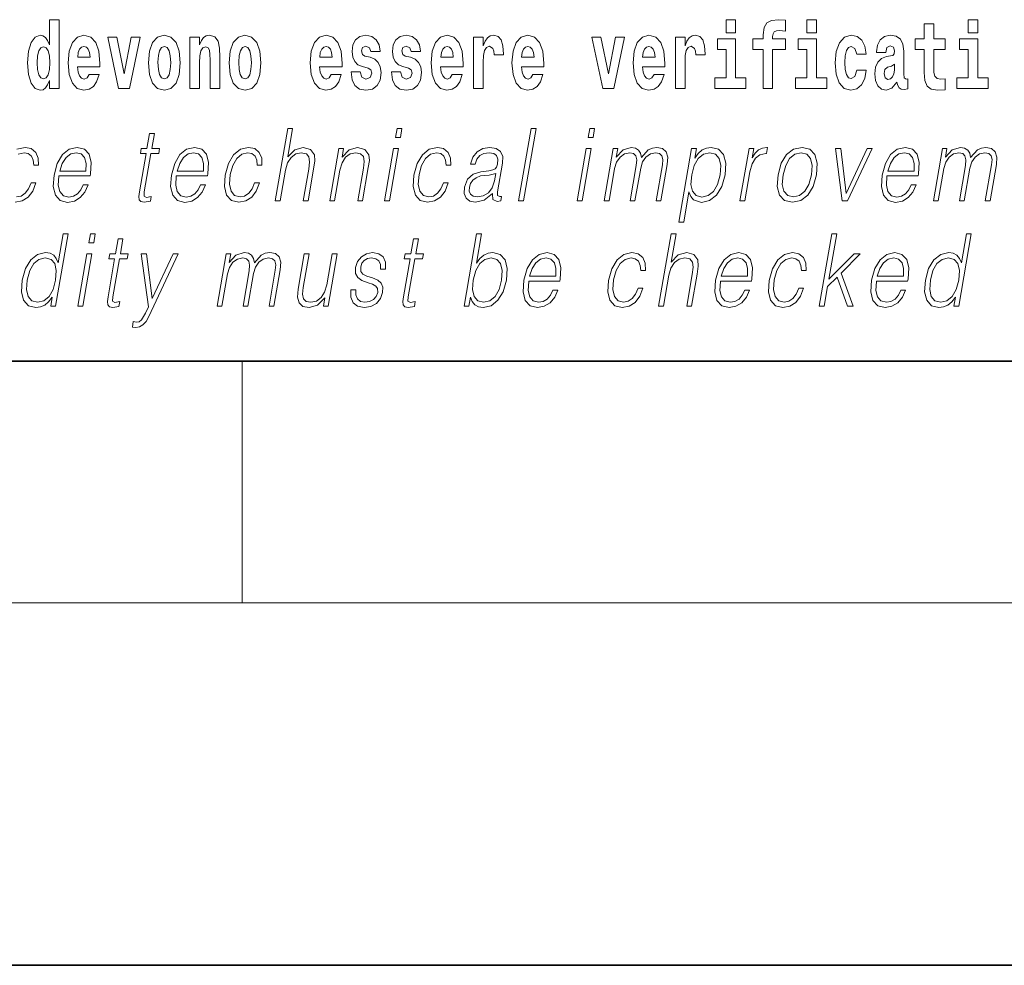
# Model space of a CAD drawing. Extents: x 0 to 420, y 0 to 297.
# Drawn here: x 358 to 374, y 0 to 16 of the extents above; entities that cross this region are included whole.
import ezdxf

# ---------------------------------------------------------------- set-up
doc = ezdxf.new("R2010")
doc.units = 0

msp = doc.modelspace()

# ---------------------------------------------------------------- linework, layer by layer
at = {"color": 7, "lineweight": 35}
for p, q in [((20, 10), (410, 10)), ((230, 10), (410, 10)), ((0, 0), (420, 0))]:
    msp.add_line(p, q, dxfattribs=at)
at = {"color": 7, "lineweight": 13}
for p, q in [((361.25, 6), (361.25, 10)), ((414, 6), (16, 6))]:
    msp.add_line(p, q, dxfattribs=at)
for points in [[(358.058899, 14.648404), (358.058899, 14.516848), (358.21756, 14.516848), (358.21756, 15.654888), (358.058899, 15.654888), (358.058899, 15.238029), (358.026733, 15.309355), (357.991211, 15.360075), (357.951294, 15.388605), (357.904663, 15.398115), (357.820374, 15.366415), (357.753784, 15.277655), (357.71051, 15.135003), (357.694977, 14.943216), (357.71051, 14.749845), (357.753784, 14.605608), (357.820374, 14.516848), (357.904663, 14.486732), (357.952393, 14.496243), (357.99234, 14.524773), (358.026733, 14.575493)], [(369.260498, 15.654889), (369.260498, 15.439327), (369.416931, 15.439327), (369.416931, 15.654889)], [(369.702057, 15.161949), (369.872925, 15.161949), (369.872925, 14.516849), (370.029358, 14.516849), (370.029358, 15.161949), (370.241272, 15.161949), (370.241272, 15.339471), (370.029358, 15.339471), (370.029358, 15.375927), (370.036011, 15.421892), (370.057098, 15.452007), (370.092621, 15.467857), (370.143646, 15.474197), (370.242401, 15.466272), (370.242401, 15.646964), (370.125885, 15.654889), (370.012726, 15.642209), (369.93396, 15.602584), (369.88736, 15.526503), (369.872925, 15.406042), (369.872925, 15.339471), (369.702057, 15.339471)], [(370.596313, 15.654889), (370.596313, 15.439327), (370.752777, 15.439327), (370.752777, 15.654889)], [(373.268005, 15.654889), (373.268005, 15.439327), (373.424469, 15.439327), (373.424469, 15.654889)], [(372.885254, 15.339472), (372.695496, 15.339472), (372.695496, 15.588319), (372.539062, 15.588319), (372.539062, 15.339472), (372.390381, 15.339472), (372.390381, 15.16195), (372.539062, 15.16195), (372.539062, 14.783132), (372.549072, 14.64682), (372.584564, 14.55489), (372.652252, 14.504169), (372.758759, 14.486733), (372.885254, 14.494658), (372.885254, 14.67535), (372.812012, 14.66901), (372.752106, 14.68169), (372.716583, 14.71973), (372.699951, 14.781547), (372.695496, 14.863967), (372.695496, 15.16195), (372.885254, 15.16195)], [(358.71463, 14.74509), (358.681335, 14.691199), (358.633636, 14.672179), (358.591461, 14.684859), (358.558167, 14.722899), (358.533752, 14.7863), (358.522675, 14.873476), (358.894348, 14.873476), (358.895477, 14.930536), (358.877716, 15.131833), (358.825562, 15.27924), (358.742371, 15.368), (358.629181, 15.398116), (358.521576, 15.366415), (358.438354, 15.277655), (358.385101, 15.133418), (358.36734, 14.943216), (358.385101, 14.749845), (358.438354, 14.605609), (358.519348, 14.516848), (358.625854, 14.486732), (358.71463, 14.502583), (358.785645, 14.548548), (358.839996, 14.627799), (358.881042, 14.74509)], [(359.023071, 15.368), (359.201691, 14.516848), (359.384766, 14.516848), (359.561157, 15.368), (359.413605, 15.368), (359.294891, 14.756185), (359.171753, 15.368)], [(359.696533, 14.941631), (359.714294, 14.746675), (359.766418, 14.604024), (359.84964, 14.516848), (359.960602, 14.486732), (360.070435, 14.516848), (360.153656, 14.604024), (360.205811, 14.746675), (360.22467, 14.941631), (360.205811, 15.135003), (360.153656, 15.27924), (360.069336, 15.366415), (359.959473, 15.398116), (359.84964, 15.366415), (359.766418, 15.27924), (359.714294, 15.135003)], [(360.383301, 15.368001), (360.383301, 14.516848), (360.541992, 14.516848), (360.541992, 14.940046), (360.546417, 15.055753), (360.563049, 15.138173), (360.595215, 15.187309), (360.645172, 15.204744), (360.686218, 15.188894), (360.708405, 15.147683), (360.716187, 15.079528), (360.718384, 14.990767), (360.718384, 14.516848), (360.877045, 14.516848), (360.877045, 15.033563), (360.87149, 15.185724), (360.849304, 15.299845), (360.798279, 15.371171), (360.707275, 15.396531), (360.654053, 15.387021), (360.60965, 15.35849), (360.573059, 15.309355), (360.541992, 15.238029), (360.541992, 15.368001)], [(361.032379, 14.941631), (361.05014, 14.746675), (361.102295, 14.604024), (361.185486, 14.516848), (361.296448, 14.486732), (361.406281, 14.516848), (361.489502, 14.604024), (361.541626, 14.746675), (361.560486, 14.941631), (361.541626, 15.135003), (361.489502, 15.27924), (361.405182, 15.366416), (361.295349, 15.398116), (361.185486, 15.366416), (361.102295, 15.27924), (361.05014, 15.135003)], [(362.722168, 14.74509), (362.688873, 14.691199), (362.641174, 14.672179), (362.598999, 14.684859), (362.565735, 14.722899), (362.541321, 14.786301), (362.530212, 14.873476), (362.901917, 14.873476), (362.903015, 14.930537), (362.885254, 15.131834), (362.833099, 15.27924), (362.749878, 15.368001), (362.636719, 15.398116), (362.529114, 15.366416), (362.445892, 15.277655), (362.392639, 15.133419), (362.374878, 14.943217), (362.392639, 14.749846), (362.445892, 14.605609), (362.526886, 14.516848), (362.633392, 14.486732), (362.722168, 14.502583), (362.793152, 14.548549), (362.847534, 14.627799), (362.88858, 14.74509)], [(363.333496, 14.854456), (363.37677, 14.824341), (363.392303, 14.767281), (363.367889, 14.697539), (363.296875, 14.670594), (363.229187, 14.702294), (363.202576, 14.791056), (363.051697, 14.791056), (363.0672, 14.661084), (363.114929, 14.564399), (363.191467, 14.507338), (363.295776, 14.486732), (363.403381, 14.507338), (363.482178, 14.564399), (363.531006, 14.656329), (363.547638, 14.779961), (363.535431, 14.875061), (363.502136, 14.947972), (363.445557, 15.000278), (363.365662, 15.031978), (363.279114, 15.052583), (363.238068, 15.079528), (363.222534, 15.136589), (363.241394, 15.192064), (363.293549, 15.215839), (363.354584, 15.190479), (363.378967, 15.128664), (363.531006, 15.128664), (363.531006, 15.131834), (363.514343, 15.239614), (363.467743, 15.323621), (363.393402, 15.377511), (363.295776, 15.396531), (363.19812, 15.377511), (363.127136, 15.322036), (363.082764, 15.236444), (363.068329, 15.125494), (363.079407, 15.033563), (363.112701, 14.960652), (363.165955, 14.908346), (363.239197, 14.878231)], [(364.001404, 14.854456), (364.044678, 14.824341), (364.060211, 14.767281), (364.035828, 14.697539), (363.964813, 14.670594), (363.897125, 14.702295), (363.870483, 14.791056), (363.719604, 14.791056), (363.735138, 14.661084), (363.782837, 14.564399), (363.859406, 14.507339), (363.963684, 14.486732), (364.07132, 14.507339), (364.150085, 14.564399), (364.198914, 14.656329), (364.215546, 14.779961), (364.203339, 14.875061), (364.170074, 14.947972), (364.113464, 15.000278), (364.0336, 15.031978), (363.947052, 15.052583), (363.906006, 15.079528), (363.890472, 15.136589), (363.909332, 15.192064), (363.961487, 15.215839), (364.022491, 15.190479), (364.046906, 15.128664), (364.198914, 15.128664), (364.198914, 15.131834), (364.182251, 15.239614), (364.135681, 15.323621), (364.06134, 15.377511), (363.963684, 15.396531), (363.866058, 15.377511), (363.795044, 15.322036), (363.750671, 15.236444), (363.736237, 15.125494), (363.747345, 15.033563), (363.78064, 14.960652), (363.833893, 14.908347), (363.907104, 14.878231)], [(364.725922, 14.74509), (364.692627, 14.6912), (364.644928, 14.672179), (364.602783, 14.684859), (364.569489, 14.7229), (364.545074, 14.786301), (364.533997, 14.873476), (364.90567, 14.873476), (364.906769, 14.930537), (364.889038, 15.131834), (364.836884, 15.27924), (364.753662, 15.368001), (364.640503, 15.398116), (364.532867, 15.366416), (364.449646, 15.277655), (364.396393, 15.133419), (364.378662, 14.943217), (364.396393, 14.749846), (364.449646, 14.605609), (364.53064, 14.516849), (364.637177, 14.486732), (364.725922, 14.502584), (364.796936, 14.548549), (364.851318, 14.627799), (364.892334, 14.74509)], [(365.079865, 15.368001), (365.079865, 14.516849), (365.239624, 14.516849), (365.239624, 14.949557), (365.24295, 15.063678), (365.259583, 15.146099), (365.290649, 15.196819), (365.341705, 15.214254), (365.398285, 15.177799), (365.413818, 15.135004), (365.419373, 15.076359), (365.419373, 15.071604), (365.573608, 15.071604), (365.573608, 15.085869), (365.563599, 15.222179), (365.53476, 15.318866), (365.484833, 15.375926), (365.41272, 15.396531), (365.355011, 15.385436), (365.308411, 15.353736), (365.269592, 15.299846), (365.239624, 15.223764), (365.239624, 15.368001)], [(366.061768, 14.74509), (366.028503, 14.6912), (365.980774, 14.67218), (365.938599, 14.68486), (365.905334, 14.7229), (365.88092, 14.786301), (365.869812, 14.873477), (366.241516, 14.873477), (366.242615, 14.930537), (366.224854, 15.131834), (366.172729, 15.279241), (366.089508, 15.368001), (365.976349, 15.398116), (365.868713, 15.366416), (365.785522, 15.277656), (365.732239, 15.133419), (365.714478, 14.943217), (365.732239, 14.749846), (365.785522, 14.605609), (365.866516, 14.516849), (365.973022, 14.486733), (366.061768, 14.502584), (366.132782, 14.548549), (366.187134, 14.627799), (366.22821, 14.74509)], [(367.038147, 15.368001), (367.216766, 14.516849), (367.399841, 14.516849), (367.576233, 15.368001), (367.42868, 15.368001), (367.309967, 14.756186), (367.186829, 15.368001)], [(368.065552, 14.74509), (368.032257, 14.6912), (367.984558, 14.67218), (367.942383, 14.68486), (367.909119, 14.7229), (367.884705, 14.786301), (367.873596, 14.873477), (368.2453, 14.873477), (368.246399, 14.930537), (368.228638, 15.131834), (368.176483, 15.279241), (368.093262, 15.368001), (367.980103, 15.398116), (367.872498, 15.366416), (367.789276, 15.277656), (367.736023, 15.133419), (367.718262, 14.943217), (367.736023, 14.749846), (367.789276, 14.605609), (367.87027, 14.516849), (367.976776, 14.486733), (368.065552, 14.502584), (368.136536, 14.548549), (368.190918, 14.6278), (368.231964, 14.74509)], [(368.419464, 15.368001), (368.419464, 14.516849), (368.579224, 14.516849), (368.579224, 14.949557), (368.582581, 15.063679), (368.599213, 15.146099), (368.63028, 15.196819), (368.681335, 15.214255), (368.737915, 15.177799), (368.753418, 15.135004), (368.758972, 15.076359), (368.758972, 15.071604), (368.913208, 15.071604), (368.913208, 15.085869), (368.903229, 15.22218), (368.87439, 15.318866), (368.824463, 15.375926), (368.752319, 15.396532), (368.694641, 15.385436), (368.648041, 15.353736), (368.609192, 15.299846), (368.579224, 15.223765), (368.579224, 15.368001)], [(369.587769, 14.692785), (369.416931, 14.692785), (369.416931, 15.339471), (369.116241, 15.339471), (369.116241, 15.161949), (369.260498, 15.161949), (369.260498, 14.692785), (369.07074, 14.692785), (369.07074, 14.516849), (369.587769, 14.516849)], [(370.923645, 14.692785), (370.752777, 14.692785), (370.752777, 15.339471), (370.452087, 15.339471), (370.452087, 15.161949), (370.596313, 15.161949), (370.596313, 14.692785), (370.406616, 14.692785), (370.406616, 14.516849), (370.923645, 14.516849)], [(371.421814, 14.821172), (371.390747, 14.71656), (371.327484, 14.67852), (371.283112, 14.69437), (371.249817, 14.74509), (371.229858, 14.829097), (371.223206, 14.944802), (371.229858, 15.058924), (371.250916, 15.142929), (371.28421, 15.192065), (371.327484, 15.2095), (371.390747, 15.176215), (371.420685, 15.085869), (371.577148, 15.085869), (371.553833, 15.21584), (371.503906, 15.314111), (371.428467, 15.375927), (371.330811, 15.398117), (371.219879, 15.364832), (371.135559, 15.272901), (371.081177, 15.128664), (371.063416, 14.940047), (371.081177, 14.753016), (371.132202, 14.610365), (371.213196, 14.518434), (371.320831, 14.486733), (371.422913, 14.510509), (371.501678, 14.575495), (371.553833, 14.68169), (371.577148, 14.821172)], [(371.902222, 15.111229), (371.919983, 15.19365), (371.976562, 15.22218), (372.028687, 15.19999), (372.046448, 15.136589), (372.039795, 15.087454), (372.017609, 15.063679), (371.977661, 15.054169), (371.915527, 15.044659), (371.831207, 15.012959), (371.770172, 14.954313), (371.733582, 14.870307), (371.721375, 14.760941), (371.733582, 14.64682), (371.770172, 14.559644), (371.828979, 14.507339), (371.908875, 14.486733), (372.004272, 14.520019), (372.087494, 14.619875), (372.099701, 14.562815), (372.123016, 14.524774), (372.156311, 14.505754), (372.20401, 14.497828), (372.267242, 14.510509), (372.267242, 14.67535), (372.240601, 14.670595), (372.205109, 14.6912), (372.198456, 14.756186), (372.198456, 15.133419), (372.18515, 15.249125), (372.145203, 15.331546), (372.075287, 15.380682), (371.976562, 15.398117), (371.881134, 15.377512), (371.81012, 15.322036), (371.764648, 15.23486), (371.750214, 15.123909), (371.750214, 15.111229)], [(373.595337, 14.692785), (373.424469, 14.692785), (373.424469, 15.339472), (373.123779, 15.339472), (373.123779, 15.16195), (373.268005, 15.16195), (373.268005, 14.692785), (373.078308, 14.692785), (373.078308, 14.516849), (373.595337, 14.516849)], [(357.957947, 15.207914), (358.003418, 15.190478), (358.036713, 15.141343), (358.058899, 15.057338), (358.06665, 14.943216), (358.058899, 14.827511), (358.036713, 14.743505), (358.002319, 14.692784), (357.957947, 14.676934), (357.914673, 14.692784), (357.881378, 14.743505), (357.860291, 14.827511), (357.853638, 14.943216), (357.860291, 15.057338), (357.881378, 15.139758), (357.914673, 15.190478)], [(358.732361, 15.036733), (358.526001, 15.036733), (358.534882, 15.109643), (358.558167, 15.165118), (358.590363, 15.199989), (358.629181, 15.212669), (358.670227, 15.199989), (358.702423, 15.166703), (358.722382, 15.111228)], [(359.960602, 15.209499), (360.004974, 15.192064), (360.038269, 15.141343), (360.058228, 15.057338), (360.06601, 14.943216), (360.058228, 14.827511), (360.038269, 14.743505), (360.004974, 14.692784), (359.960602, 14.676934), (359.9151, 14.692784), (359.881836, 14.74509), (359.861847, 14.830681), (359.855194, 14.949556), (359.861847, 15.060508), (359.882935, 15.141343), (359.916199, 15.192064)], [(361.296448, 15.209499), (361.34082, 15.192064), (361.374115, 15.141344), (361.394073, 15.057338), (361.401855, 14.943216), (361.394073, 14.827511), (361.374115, 14.743505), (361.34082, 14.692784), (361.296448, 14.676934), (361.250946, 14.692784), (361.217651, 14.74509), (361.197693, 14.830681), (361.19104, 14.949556), (361.197693, 15.060508), (361.218781, 15.141344), (361.252075, 15.192064)], [(362.739899, 15.036733), (362.533539, 15.036733), (362.542419, 15.109643), (362.565735, 15.165119), (362.5979, 15.199989), (362.636719, 15.212669), (362.677795, 15.199989), (362.709961, 15.166704), (362.729919, 15.111228)], [(364.743683, 15.036733), (364.537292, 15.036733), (364.546204, 15.109644), (364.569489, 15.165119), (364.601654, 15.199989), (364.640503, 15.212669), (364.681549, 15.199989), (364.713715, 15.166704), (364.733704, 15.111229)], [(366.079529, 15.036733), (365.873169, 15.036733), (365.882019, 15.109644), (365.905334, 15.165119), (365.9375, 15.199989), (365.976349, 15.212669), (366.017395, 15.199989), (366.049561, 15.166704), (366.06955, 15.111229)], [(368.083282, 15.036734), (367.876923, 15.036734), (367.885803, 15.109644), (367.909119, 15.165119), (367.941284, 15.199989), (367.980103, 15.212669), (368.021179, 15.199989), (368.053345, 15.166704), (368.073303, 15.111229)], [(372.04425, 14.821172), (372.035339, 14.756186), (372.012054, 14.70705), (371.977661, 14.67535), (371.936615, 14.66584), (371.891113, 14.692785), (371.874481, 14.762527), (371.887787, 14.830682), (371.927734, 14.867137), (371.995422, 14.886157), (372.04425, 14.919442)], [(361.795319, 12.653683), (361.875427, 12.653683), (361.964111, 13.164392), (361.999695, 13.284559), (362.059387, 13.374684), (362.135986, 13.43143), (362.227905, 13.453127), (362.311493, 13.434768), (362.354858, 13.384698), (362.365448, 13.29958), (362.351257, 13.179413), (362.259979, 12.653683), (362.340088, 12.653683), (362.431671, 13.181082), (362.451416, 13.317939), (362.445068, 13.419746), (362.377655, 13.508203), (362.259277, 13.541582), (362.118805, 13.501527), (362.00238, 13.384698), (362.083801, 13.853683), (362.003723, 13.853683)], [(363.787628, 13.703474), (363.867737, 13.703474), (363.893829, 13.853683), (363.813721, 13.853683)], [(365.825012, 12.653683), (365.905121, 12.653683), (366.113495, 13.853683), (366.033386, 13.853683)], [(366.976135, 13.703474), (367.056274, 13.703474), (367.082336, 13.853683), (367.002228, 13.853683)], [(359.795959, 13.768564), (359.715851, 13.768564), (359.672668, 13.519886), (359.577881, 13.519886), (359.56366, 13.438106), (359.658447, 13.438106), (359.54892, 12.807229), (359.539307, 12.728787), (359.545776, 12.673711), (359.573914, 12.643669), (359.62796, 12.631986), (359.72995, 12.650345), (359.743866, 12.730456), (359.663544, 12.713766), (359.624573, 12.735463), (359.629028, 12.807229), (359.738586, 13.438106), (359.86676, 13.438106), (359.880951, 13.519886), (359.752777, 13.519886)], [(358.215393, 13.067591), (358.732117, 13.067591), (358.737885, 13.10097), (358.748993, 13.287897), (358.715637, 13.426423), (358.636963, 13.511541), (358.519348, 13.541582), (358.385651, 13.509871), (358.275482, 13.421415), (358.188843, 13.276214), (358.135193, 13.082612), (358.121887, 12.890678), (358.157349, 12.748815), (358.236786, 12.660358), (358.358429, 12.630317), (358.47168, 12.652014), (358.568298, 12.708759), (358.645691, 12.800553), (358.697266, 12.92072), (358.617126, 12.92072), (358.578308, 12.835602), (358.523254, 12.772181), (358.456207, 12.732125), (358.37912, 12.718773), (358.290771, 12.74047), (358.231873, 12.808898), (358.205017, 12.915713), (358.214508, 13.062584)], [(360.158661, 13.067591), (360.675385, 13.067591), (360.681183, 13.10097), (360.692261, 13.287897), (360.658905, 13.426423), (360.580231, 13.511541), (360.462616, 13.541582), (360.328918, 13.509871), (360.218781, 13.421415), (360.132141, 13.276214), (360.078491, 13.082612), (360.065186, 12.890678), (360.100647, 12.748815), (360.180084, 12.660358), (360.301697, 12.630317), (360.414948, 12.652014), (360.511597, 12.708759), (360.588959, 12.800553), (360.640533, 12.92072), (360.560425, 12.92072), (360.521606, 12.835602), (360.466522, 12.772181), (360.399475, 12.732125), (360.322388, 12.718773), (360.234039, 12.74047), (360.175171, 12.808898), (360.148315, 12.915713), (360.157806, 13.062584)], [(361.454895, 12.952431), (361.413757, 12.853961), (361.356964, 12.780525), (361.289062, 12.735463), (361.213013, 12.720442), (361.123596, 12.743808), (361.065308, 12.815575), (361.038574, 12.930735), (361.050079, 13.089288), (361.092773, 13.242834), (361.159485, 13.357994), (361.242432, 13.428092), (361.338928, 13.453127), (361.408386, 13.438106), (361.461243, 13.396381), (361.491028, 13.329621), (361.498962, 13.244503), (361.576385, 13.244503), (361.571899, 13.36467), (361.532043, 13.458134), (361.457306, 13.519886), (361.354279, 13.541582), (361.220581, 13.509871), (361.107483, 13.419746), (361.020813, 13.274545), (360.965851, 13.080943), (360.954163, 12.890678), (360.989929, 12.750484), (361.070679, 12.662027), (361.190979, 12.631986), (361.306885, 12.653683), (361.406036, 12.717104), (361.482178, 12.817244), (361.535034, 12.952431)], [(362.697662, 12.653683), (362.777771, 12.653683), (362.866455, 13.164392), (362.902008, 13.284559), (362.960693, 13.376353), (363.037292, 13.433099), (363.127563, 13.453127), (363.210114, 13.436437), (363.255127, 13.388036), (363.266571, 13.307924), (363.254883, 13.194434), (363.16098, 12.653683), (363.241089, 12.653683), (363.337036, 13.206117), (363.353882, 13.326283), (363.346069, 13.419746), (363.278656, 13.508203), (363.158936, 13.541582), (363.018463, 13.501527), (362.901459, 13.38136), (362.925537, 13.519886), (362.848083, 13.519886)], [(364.580933, 12.952431), (364.539795, 12.853961), (364.482971, 12.780525), (364.41507, 12.735463), (364.33902, 12.720442), (364.249603, 12.743808), (364.191315, 12.815575), (364.164581, 12.930735), (364.176086, 13.089288), (364.218781, 13.242834), (364.285492, 13.357994), (364.368439, 13.428092), (364.464905, 13.453127), (364.534424, 13.438106), (364.58725, 13.396381), (364.617035, 13.329621), (364.624939, 13.244503), (364.702393, 13.244503), (364.697906, 13.36467), (364.658051, 13.458134), (364.583313, 13.519886), (364.480286, 13.541582), (364.346588, 13.509871), (364.233459, 13.419746), (364.146851, 13.274545), (364.091858, 13.080943), (364.08017, 12.890678), (364.115906, 12.750484), (364.196686, 12.662027), (364.316986, 12.631986), (364.432922, 12.653683), (364.532043, 12.717104), (364.608185, 12.817244), (364.661041, 12.952431)], [(365.394348, 12.778856), (365.392029, 12.765505), (365.400421, 12.67538), (365.469971, 12.645338), (365.528839, 12.653683), (365.54187, 12.728787), (365.512207, 12.727118), (365.472687, 12.745477), (365.476746, 12.807229), (365.558746, 13.279552), (365.560822, 13.391374), (365.527222, 13.474823), (365.455536, 13.523224), (365.350586, 13.541582), (365.232269, 13.521555), (365.136963, 13.464809), (365.066833, 13.376353), (365.026825, 13.261193), (365.105591, 13.261193), (365.134796, 13.344643), (365.183929, 13.404726), (365.250122, 13.439775), (365.335205, 13.453127), (365.4133, 13.441443), (365.460602, 13.406395), (365.479858, 13.34798), (365.474701, 13.264531), (365.460388, 13.212792), (365.435425, 13.18442), (365.395142, 13.16773), (365.333771, 13.152709), (365.198975, 13.137689), (365.074829, 13.099301), (364.976959, 13.012514), (364.926331, 12.882334), (364.923035, 12.778856), (364.956146, 12.700415), (365.019562, 12.650345), (365.112488, 12.631986), (365.254791, 12.667034)], [(367.240875, 12.653683), (367.320984, 12.653683), (367.414032, 13.189426), (367.447266, 13.296242), (367.503143, 13.379691), (367.576508, 13.433099), (367.664124, 13.453127), (367.725891, 13.439775), (367.764313, 13.399719), (367.779419, 13.332959), (367.772522, 13.239496), (367.670807, 12.653683), (367.750916, 12.653683), (367.845123, 13.196103), (367.876434, 13.29958), (367.932037, 13.38136), (368.005096, 13.433099), (368.092712, 13.453127), (368.157135, 13.439775), (368.19751, 13.403057), (368.211853, 13.339636), (368.204224, 13.24951), (368.100739, 12.653683), (368.180847, 12.653683), (368.285767, 13.257855), (368.292542, 13.38136), (368.26651, 13.469816), (368.205017, 13.523224), (368.110718, 13.541582), (368.037933, 13.5299), (367.971008, 13.498189), (367.858185, 13.371346), (367.843933, 13.443112), (367.810486, 13.49652), (367.758881, 13.5299), (367.690155, 13.541582), (367.553101, 13.498189), (367.441162, 13.376353), (367.466064, 13.519886), (367.391296, 13.519886)], [(368.476532, 12.304865), (368.556641, 12.304865), (368.643311, 12.803891), (368.675354, 12.727118), (368.719208, 12.672042), (368.852173, 12.630317), (368.985535, 12.660358), (369.098389, 12.748815), (369.186066, 12.892347), (369.242371, 13.08595), (369.252991, 13.277883), (369.216522, 13.421415), (369.135742, 13.509871), (369.014404, 13.541582), (368.933594, 13.5299), (368.862671, 13.498189), (368.798065, 13.441443), (368.740662, 13.36467), (368.767639, 13.519886), (368.6875, 13.519886)], [(369.488831, 12.653683), (369.56897, 12.653683), (369.652405, 13.134351), (369.68866, 13.2662), (369.743896, 13.361332), (369.819183, 13.418077), (369.914795, 13.438106), (369.925476, 13.438106), (369.943451, 13.541582), (369.934082, 13.541582), (369.861298, 13.5299), (369.797333, 13.499858), (369.739716, 13.444781), (369.690308, 13.368009), (369.716705, 13.519886), (369.639252, 13.519886)], [(370.11908, 13.08595), (370.105499, 12.892347), (370.143341, 12.748815), (370.228119, 12.660358), (370.358032, 12.631986), (370.498108, 12.662027), (370.613312, 12.748815), (370.699646, 12.892347), (370.755981, 13.08595), (370.766907, 13.279552), (370.730103, 13.421415), (370.645325, 13.509871), (370.515991, 13.541582), (370.37561, 13.509871), (370.260132, 13.421415), (370.172455, 13.277883)], [(371.921936, 13.067591), (372.438629, 13.067591), (372.444427, 13.10097), (372.455536, 13.287897), (372.42218, 13.426423), (372.343475, 13.511541), (372.225861, 13.541582), (372.092163, 13.509871), (371.982025, 13.421415), (371.895386, 13.276214), (371.841736, 13.082612), (371.82843, 12.890678), (371.863892, 12.748815), (371.943329, 12.660358), (372.064941, 12.630317), (372.178223, 12.652014), (372.274841, 12.708759), (372.352203, 12.800553), (372.403778, 12.92072), (372.323669, 12.92072), (372.284851, 12.835602), (372.229797, 12.772181), (372.16275, 12.732125), (372.085663, 12.718773), (371.997284, 12.74047), (371.938416, 12.808898), (371.91156, 12.915713), (371.921051, 13.062584)], [(372.689636, 12.653683), (372.769745, 12.653683), (372.862762, 13.189426), (372.895996, 13.296242), (372.951874, 13.379691), (373.025238, 13.433099), (373.112854, 13.453127), (373.174622, 13.439775), (373.213043, 13.399719), (373.228149, 13.332959), (373.221283, 13.239496), (373.119568, 12.653683), (373.199677, 12.653683), (373.293854, 13.196103), (373.325195, 13.29958), (373.380768, 13.38136), (373.453857, 13.433099), (373.541443, 13.453127), (373.605896, 13.439775), (373.64624, 13.403057), (373.660583, 13.339636), (373.652954, 13.24951), (373.5495, 12.653683), (373.629578, 12.653683), (373.734497, 13.257855), (373.741272, 13.38136), (373.71524, 13.469816), (373.653748, 13.523224), (373.559448, 13.541582), (373.486664, 13.5299), (373.419739, 13.498189), (373.306946, 13.371346), (373.292694, 13.443112), (373.259216, 13.49652), (373.207611, 13.5299), (373.138885, 13.541582), (373.001831, 13.498189), (372.889893, 13.376353), (372.914795, 13.519886), (372.840027, 13.519886)], [(358.229584, 13.149371), (358.271637, 13.276214), (358.333557, 13.371346), (358.412079, 13.43143), (358.502625, 13.453127), (358.582977, 13.43143), (358.639587, 13.373015), (358.665527, 13.276214), (358.663513, 13.149371)], [(360.172852, 13.149371), (360.214905, 13.276214), (360.276825, 13.371346), (360.355347, 13.43143), (360.445923, 13.453127), (360.526276, 13.43143), (360.582886, 13.373015), (360.608795, 13.276214), (360.606812, 13.149371)], [(363.605347, 12.653683), (363.685455, 12.653683), (363.835876, 13.519886), (363.755737, 13.519886)], [(366.793854, 12.653683), (366.873962, 12.653683), (367.024384, 13.519886), (366.944275, 13.519886)], [(368.689606, 13.08595), (368.731537, 13.242834), (368.796936, 13.357994), (368.882538, 13.428092), (368.98703, 13.453127), (369.081482, 13.428092), (369.144073, 13.357994), (369.169495, 13.242834), (369.159607, 13.08595), (369.114716, 12.927396), (369.049316, 12.812236), (368.962372, 12.742139), (368.859497, 12.718773), (368.764771, 12.742139), (368.703796, 12.813906), (368.677063, 12.929065)], [(370.201874, 13.08595), (370.245148, 13.242834), (370.310547, 13.357994), (370.397461, 13.428092), (370.500641, 13.453127), (370.595093, 13.428092), (370.657684, 13.357994), (370.683075, 13.242834), (370.673218, 13.08595), (370.628296, 12.927396), (370.563202, 12.813906), (370.476257, 12.743808), (370.373413, 12.720442), (370.278656, 12.743808), (370.216064, 12.813906), (370.189026, 12.927396)], [(371.17868, 12.653683), (371.268158, 12.653683), (371.677582, 13.519886), (371.594788, 13.519886), (371.247925, 12.775518), (371.155518, 13.519886), (371.068726, 13.519886)], [(371.936127, 13.149371), (371.97818, 13.276214), (372.0401, 13.371346), (372.118622, 13.43143), (372.209167, 13.453127), (372.28952, 13.43143), (372.34613, 13.373015), (372.37204, 13.276214), (372.370056, 13.149371)], [(365.447754, 13.109316), (365.427917, 12.987479), (365.389526, 12.873989), (365.325623, 12.79054), (365.238922, 12.737132), (365.137207, 12.720442), (365.073822, 12.732125), (365.029907, 12.763836), (365.008209, 12.815575), (365.009399, 12.884003), (365.029175, 12.944086), (365.067535, 12.995825), (365.122559, 13.03588), (365.196167, 13.067591), (365.335724, 13.079274)], [(358.368317, 12.112073), (358.288208, 12.112073), (358.204163, 11.628068), (358.172852, 11.701503), (358.128998, 11.756579), (358.069092, 11.78829), (357.994995, 11.799973), (357.862671, 11.768262), (357.749817, 11.679806), (357.66214, 11.536273), (357.607452, 11.34434), (357.595215, 11.150738), (357.631989, 11.008874), (357.711121, 10.918749), (357.831421, 10.888707), (357.909546, 10.900391), (357.980194, 10.930432), (358.045532, 10.983839), (358.105347, 11.058944), (358.079834, 10.912073), (358.159943, 10.912073)], [(358.711823, 11.961864), (358.791931, 11.961864), (358.818024, 12.112073), (358.737915, 12.112073)], [(364.921509, 10.912073), (365.001617, 10.912073), (365.02771, 11.062282), (365.05603, 10.987178), (365.101227, 10.932101), (365.161133, 10.900391), (365.235229, 10.888707), (365.368591, 10.918749), (365.483063, 11.008874), (365.570435, 11.150738), (365.62677, 11.34434), (365.63739, 11.536274), (365.600891, 11.679806), (365.518799, 11.768263), (365.398804, 11.799973), (365.319336, 11.78829), (365.246765, 11.75491), (365.182465, 11.699834), (365.125366, 11.62473), (365.209991, 12.112073), (365.129883, 12.112073)], [(368.142303, 10.912073), (368.222412, 10.912073), (368.311096, 11.422783), (368.346649, 11.54295), (368.406372, 11.633075), (368.482971, 11.68982), (368.57486, 11.711517), (368.658447, 11.693158), (368.701843, 11.643088), (368.712433, 11.55797), (368.698242, 11.437803), (368.606934, 10.912073), (368.687073, 10.912073), (368.778625, 11.439472), (368.798401, 11.576329), (368.792053, 11.678137), (368.724609, 11.766594), (368.606262, 11.799973), (368.465759, 11.759917), (368.349365, 11.643088), (368.430786, 12.112073), (368.350677, 12.112073)], [(370.801239, 10.912073), (370.881348, 10.912073), (370.937866, 11.237525), (371.095947, 11.39441), (371.269897, 10.912073), (371.36203, 10.912073), (371.163635, 11.461169), (371.480408, 11.778276), (371.377563, 11.778276), (370.95874, 11.357693), (371.089722, 12.112074), (371.009613, 12.112074)], [(373.317657, 12.112074), (373.237549, 12.112074), (373.153503, 11.628068), (373.122192, 11.701503), (373.078339, 11.756579), (373.018433, 11.78829), (372.944366, 11.799973), (372.812012, 11.768263), (372.699188, 11.679807), (372.611511, 11.536274), (372.556824, 11.34434), (372.544556, 11.150738), (372.581329, 11.008875), (372.660492, 10.91875), (372.780762, 10.888707), (372.858917, 10.900391), (372.929565, 10.930432), (372.994904, 10.98384), (373.054688, 11.058944), (373.029175, 10.912073), (373.109283, 10.912073)], [(359.275635, 12.026955), (359.195526, 12.026955), (359.152344, 11.778276), (359.057556, 11.778276), (359.043335, 11.696496), (359.138153, 11.696496), (359.028595, 11.065619), (359.018982, 10.987178), (359.025452, 10.932101), (359.053589, 10.90206), (359.107666, 10.890376), (359.209656, 10.908735), (359.223541, 10.988847), (359.143219, 10.972157), (359.104248, 10.993854), (359.108704, 11.065619), (359.218262, 11.696496), (359.346436, 11.696496), (359.360626, 11.778276), (359.232452, 11.778276)], [(364.164948, 12.026955), (364.084839, 12.026955), (364.041626, 11.778276), (363.946838, 11.778276), (363.932648, 11.696496), (364.027435, 11.696496), (363.917908, 11.065619), (363.908264, 10.987178), (363.914734, 10.932101), (363.942902, 10.90206), (363.996948, 10.890376), (364.098938, 10.908735), (364.112854, 10.988847), (364.032532, 10.972157), (363.993561, 10.993854), (363.998016, 11.065619), (364.107544, 11.696496), (364.235718, 11.696496), (364.249939, 11.778276), (364.121765, 11.778276)], [(358.529541, 10.912073), (358.60965, 10.912073), (358.760071, 11.778276), (358.679932, 11.778276)], [(359.704102, 10.743505), (360.190887, 11.778276), (360.108093, 11.778276), (359.760742, 11.038916), (359.664795, 11.778276), (359.579346, 11.778276), (359.696899, 10.90206), (359.646027, 10.793575), (359.58017, 10.683422), (359.544556, 10.655049), (359.500061, 10.645036), (359.447357, 10.656718), (359.431427, 10.564924), (359.486053, 10.55658), (359.552185, 10.568262), (359.607361, 10.601642), (359.657562, 10.660056)], [(360.834412, 10.912073), (360.91452, 10.912073), (361.007538, 11.447817), (361.040771, 11.554632), (361.096649, 11.638082), (361.170013, 11.691489), (361.257629, 11.711517), (361.319397, 11.698165), (361.357819, 11.65811), (361.372925, 11.59135), (361.366058, 11.497887), (361.264343, 10.912073), (361.344452, 10.912073), (361.438629, 11.454494), (361.469971, 11.55797), (361.525543, 11.63975), (361.598633, 11.691489), (361.686218, 11.711517), (361.750671, 11.698165), (361.791016, 11.661448), (361.805359, 11.598026), (361.797729, 11.5079), (361.694275, 10.912073), (361.774353, 10.912073), (361.879272, 11.516246), (361.886047, 11.63975), (361.860016, 11.728207), (361.798523, 11.781614), (361.704224, 11.799973), (361.631439, 11.78829), (361.564514, 11.756579), (361.451721, 11.629737), (361.437469, 11.701503), (361.403992, 11.75491), (361.352386, 11.78829), (361.283661, 11.799973), (361.146606, 11.756579), (361.034668, 11.634744), (361.05957, 11.778276), (360.984802, 11.778276)], [(362.820435, 11.778276), (362.740326, 11.778276), (362.651367, 11.265898), (362.614197, 11.144062), (362.555817, 11.053937), (362.47757, 10.995522), (362.386261, 10.977163), (362.308472, 10.990516), (362.262878, 11.035578), (362.247894, 11.110682), (362.258728, 11.219167), (362.355804, 11.778276), (362.275696, 11.778276), (362.174561, 11.195801), (362.164429, 11.060613), (362.191956, 10.965481), (362.255554, 10.908735), (362.356201, 10.888707), (362.497742, 10.927094), (362.616638, 11.050599), (362.59259, 10.912073), (362.670044, 10.912073)], [(363.047852, 11.182448), (363.046722, 11.060613), (363.085266, 10.96715), (363.159515, 10.910404), (363.266541, 10.888707), (363.379517, 10.908735), (363.471008, 10.958805), (363.538025, 11.037247), (363.574097, 11.137386), (363.576416, 11.227511), (363.550598, 11.294271), (363.493591, 11.342671), (363.405457, 11.381058), (363.31427, 11.409431), (363.248718, 11.439472), (363.212769, 11.486204), (363.211426, 11.562977), (363.230896, 11.621391), (363.27002, 11.669792), (363.324646, 11.699834), (363.39209, 11.711517), (363.463196, 11.698165), (363.511566, 11.661448), (363.537476, 11.603033), (363.539856, 11.52459), (363.62265, 11.52459), (363.618622, 11.63975), (363.581604, 11.726538), (363.50946, 11.779945), (363.408783, 11.799973), (363.306488, 11.779945), (363.223022, 11.729876), (363.159729, 11.649764), (363.126312, 11.549625), (363.124176, 11.452825), (363.16095, 11.387733), (363.22998, 11.339334), (363.332794, 11.300946), (363.408264, 11.274242), (363.462097, 11.245871), (363.490906, 11.204145), (363.491608, 11.139055), (363.466675, 11.072296), (363.421936, 11.022226), (363.358704, 10.988847), (363.277893, 10.977163), (363.20575, 10.992185), (363.155579, 11.033909), (363.129517, 11.098999), (363.130646, 11.182448)], [(365.991852, 11.325981), (366.508545, 11.325981), (366.514343, 11.359362), (366.525452, 11.546288), (366.492096, 11.684813), (366.413391, 11.769932), (366.295776, 11.799973), (366.162109, 11.768263), (366.051941, 11.679806), (365.965302, 11.534605), (365.911682, 11.341002), (365.898376, 11.149069), (365.933807, 11.007205), (366.013245, 10.918749), (366.134888, 10.888707), (366.248138, 10.910404), (366.344788, 10.96715), (366.422119, 11.058944), (366.473694, 11.179111), (366.393585, 11.179111), (366.354797, 11.093992), (366.299713, 11.030571), (366.232666, 10.990516), (366.155579, 10.977163), (366.0672, 10.99886), (366.008331, 11.067288), (365.981506, 11.174104), (365.990967, 11.320974)], [(367.80188, 11.210821), (367.760742, 11.112351), (367.703918, 11.038917), (367.636017, 10.993854), (367.559998, 10.978832), (367.470581, 11.002198), (367.412292, 11.073965), (367.385559, 11.189125), (367.397064, 11.347678), (367.439728, 11.501225), (367.50647, 11.616385), (367.589417, 11.686482), (367.685883, 11.711517), (367.755371, 11.696496), (367.808197, 11.654772), (367.838013, 11.588012), (367.845917, 11.502893), (367.92337, 11.502893), (367.918854, 11.623061), (367.879028, 11.716524), (367.804291, 11.778276), (367.701233, 11.799973), (367.567566, 11.768263), (367.454437, 11.678137), (367.367798, 11.532935), (367.312805, 11.339334), (367.301147, 11.149069), (367.336884, 11.008874), (367.417664, 10.920418), (367.537964, 10.890376), (367.65387, 10.912073), (367.752991, 10.975494), (367.829163, 11.075634), (367.881989, 11.210821)], [(369.164581, 11.325981), (369.681305, 11.325981), (369.687073, 11.359362), (369.698181, 11.546288), (369.664825, 11.684813), (369.586151, 11.769932), (369.468536, 11.799973), (369.334839, 11.768263), (369.22467, 11.679807), (369.138062, 11.534605), (369.084412, 11.341002), (369.071106, 11.149069), (369.106567, 11.007205), (369.185974, 10.918749), (369.307617, 10.888707), (369.420868, 10.910404), (369.517517, 10.96715), (369.594879, 11.058944), (369.646454, 11.179111), (369.566345, 11.179111), (369.527527, 11.093992), (369.472443, 11.030571), (369.405396, 10.990516), (369.328308, 10.977163), (369.23996, 10.99886), (369.181091, 11.067289), (369.154236, 11.174104), (369.163696, 11.320974)], [(370.460815, 11.210821), (370.419678, 11.112351), (370.362885, 11.038917), (370.294983, 10.993854), (370.218933, 10.978833), (370.129517, 11.002198), (370.071228, 11.073965), (370.044495, 11.189125), (370.056, 11.347678), (370.098694, 11.501225), (370.165405, 11.616385), (370.248352, 11.686482), (370.344818, 11.711517), (370.414307, 11.696496), (370.467163, 11.654772), (370.496948, 11.588013), (370.504852, 11.502894), (370.582306, 11.502894), (370.57782, 11.623061), (370.537964, 11.716524), (370.463226, 11.778276), (370.360168, 11.799973), (370.226501, 11.768263), (370.113373, 11.678137), (370.026733, 11.532936), (369.971771, 11.339334), (369.960083, 11.149069), (369.995819, 11.008875), (370.076599, 10.920419), (370.196899, 10.890376), (370.312805, 10.912073), (370.411926, 10.975494), (370.488098, 11.075634), (370.540955, 11.210821)], [(371.747437, 11.325981), (372.26413, 11.325981), (372.269928, 11.359362), (372.281036, 11.546288), (372.247681, 11.684813), (372.168976, 11.769932), (372.051361, 11.799973), (371.917664, 11.768263), (371.807526, 11.679807), (371.720886, 11.534605), (371.667236, 11.341002), (371.653931, 11.149069), (371.689392, 11.007206), (371.768829, 10.918749), (371.890442, 10.888707), (372.003723, 10.910404), (372.100342, 10.96715), (372.177704, 11.058944), (372.229279, 11.179111), (372.14917, 11.179111), (372.110352, 11.093993), (372.055298, 11.030571), (371.988251, 10.990516), (371.911163, 10.977163), (371.822784, 10.99886), (371.763916, 11.067289), (371.737061, 11.174104), (371.746552, 11.320974)], [(357.690247, 11.34434), (357.732178, 11.501225), (357.798889, 11.616385), (357.885834, 11.686482), (357.990326, 11.711516), (358.084778, 11.686482), (358.146057, 11.616385), (358.172791, 11.501225), (358.16156, 11.34434), (358.118011, 11.185786), (358.052612, 11.070626), (357.965668, 11.000529), (357.862793, 10.977163), (357.766724, 11.000529), (357.70575, 11.072295), (357.679016, 11.187455)], [(365.072662, 11.34434), (365.114594, 11.501225), (365.181335, 11.616385), (365.266937, 11.686482), (365.371429, 11.711517), (365.465881, 11.686482), (365.52713, 11.616385), (365.553864, 11.501225), (365.544006, 11.34434), (365.500427, 11.185787), (365.433716, 11.070627), (365.346741, 11.000529), (365.243896, 10.977163), (365.149139, 11.000529), (365.086853, 11.072296), (365.06012, 11.187456)], [(366.006042, 11.407762), (366.048096, 11.534605), (366.110016, 11.629737), (366.188538, 11.68982), (366.279114, 11.711517), (366.359436, 11.68982), (366.416046, 11.631406), (366.441956, 11.534605), (366.439972, 11.407762)], [(369.178772, 11.407762), (369.220825, 11.534605), (369.282745, 11.629737), (369.361267, 11.68982), (369.451843, 11.711517), (369.532166, 11.68982), (369.588806, 11.631406), (369.614716, 11.534605), (369.612701, 11.407762)], [(371.761627, 11.407762), (371.80368, 11.534605), (371.865601, 11.629737), (371.944122, 11.68982), (372.034668, 11.711517), (372.115021, 11.68982), (372.171631, 11.631406), (372.19754, 11.534605), (372.195557, 11.407762)], [(372.639587, 11.34434), (372.681519, 11.501225), (372.74823, 11.616385), (372.835205, 11.686482), (372.939697, 11.711517), (373.034119, 11.686482), (373.095398, 11.616385), (373.122131, 11.501225), (373.110901, 11.34434), (373.067352, 11.185787), (373.001953, 11.070627), (372.915009, 11.000529), (372.812164, 10.977164), (372.716064, 11.000529), (372.65509, 11.072296), (372.628357, 11.187456)]]:
    msp.add_lwpolyline(points, close=True, dxfattribs=at)
for points in [[(357.542542, 13.428092), (357.639038, 13.453127), (357.708496, 13.438106), (357.761353, 13.396381), (357.791138, 13.329621), (357.799072, 13.244503), (357.876495, 13.244503), (357.872009, 13.36467), (357.832153, 13.458134), (357.757416, 13.519886), (357.654388, 13.541582), (357.520691, 13.509871)], [(357.491089, 12.631986), (357.606995, 12.653683), (357.706146, 12.717104), (357.782288, 12.817244), (357.835144, 12.952431), (357.755005, 12.952431), (357.713867, 12.853961), (357.657074, 12.780525), (357.589172, 12.735463), (357.513123, 12.720442)]]:
    msp.add_lwpolyline(points, dxfattribs=at)

doc.saveas('drawing.dxf')
